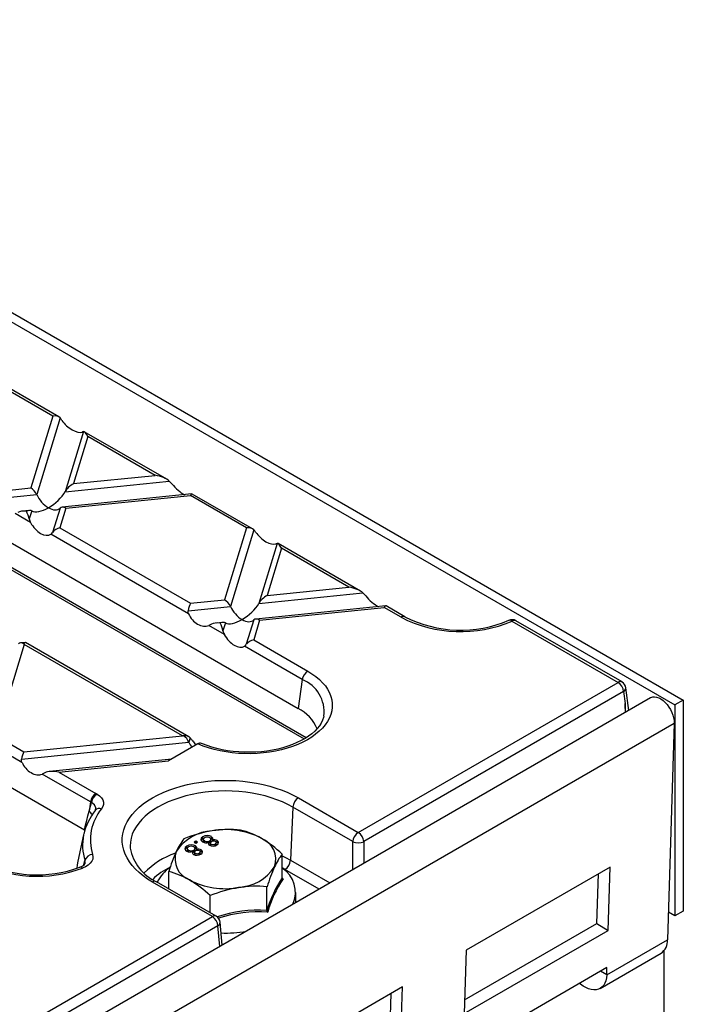
# Model space of a CAD drawing. Units: millimetres. Extents: x 70 to 4130, y 70 to 2900.
# Drawn here: x 3795 to 3880, y 2452 to 2578 of the extents above; entities that cross this region are included whole.
import ezdxf

# ---------------------------------------------------------------- set-up
doc = ezdxf.new("R2010")
doc.units = ezdxf.units.MM
doc.header["$LTSCALE"] = 10
doc.layers.add('HAURATON_PRODUCT_CONTOUR', color=7, linetype='Continuous', lineweight=25)

msp = doc.modelspace()

# ---------------------------------------------------------------- linework, layer by layer
at = {"layer": 'HAURATON_PRODUCT_CONTOUR'}
for p, q in [((3729.11, 2578.18), (3879.72, 2491.23)), ((3728.05, 2577.57), (3878.66, 2490.62)), ((3734.34, 2545.69), (3830.51, 2490.17)), ((3831.51, 2486.43), (3739.38, 2539.62)), ((3739.58, 2539.2), (3831.26, 2486.28)), ((3799.15, 2527.53), (3791.98, 2531.67)), ((3799.91, 2527.43), (3792.22, 2531.87)), ((3707.5, 2529.92), (3803.19, 2474.67)), ((3799.15, 2527.53), (3796.34, 2518.35)), ((3800.08, 2527.29), (3797.09, 2517.51)), ((3803.07, 2525.56), (3800.72, 2517.87)), ((3803.63, 2524.94), (3801.79, 2518.9)), ((3813.71, 2519.46), (3803.17, 2525.54)), ((3812.25, 2519.96), (3803.63, 2524.94)), ((3801.79, 2518.9), (3812.25, 2519.96)), ((3800.72, 2517.87), (3814.04, 2519.23)), ((3814.04, 2519.23), (3814.38, 2518.86)), ((3791.69, 2516.96), (3797.09, 2517.51)), ((3791.98, 2517.9), (3796.34, 2518.35)), ((3816.93, 2517.58), (3800.33, 2515.89)), ((3824.66, 2513.13), (3816.97, 2517.57)), ((3800.83, 2515.76), (3816.73, 2517.37)), ((3823.9, 2513.24), (3816.73, 2517.37)), ((3796.32, 2513.92), (3794.33, 2515.07)), ((3796.1, 2515.46), (3795.26, 2515.38)), ((3796.45, 2515.41), (3796.14, 2514.39)), ((3800.08, 2515.78), (3799.13, 2512.66)), ((3800.83, 2515.76), (3800.06, 2513.24)), ((3816.5, 2502.27), (3798.9, 2512.43)), ((3800.06, 2513.24), (3816.74, 2503.61)), ((3823.9, 2513.24), (3821.1, 2504.05)), ((3824.83, 2513), (3821.85, 2503.21)), ((3827.83, 2511.27), (3825.48, 2503.58)), ((3838.46, 2505.17), (3827.93, 2511.25)), ((3828.39, 2510.65), (3826.54, 2504.61)), ((3837, 2505.67), (3828.39, 2510.65)), ((3825.48, 2503.58), (3838.79, 2504.94)), ((3826.54, 2504.61), (3837, 2505.67)), ((3838.79, 2504.94), (3839.14, 2504.57)), ((3816.74, 2503.61), (3821.1, 2504.05)), ((3816.44, 2502.66), (3821.85, 2503.21)), ((3841.69, 2503.29), (3825.08, 2501.6)), ((3825.58, 2501.46), (3841.49, 2503.08)), ((3843.65, 2501.84), (3841.49, 2503.08)), ((3844.15, 2501.89), (3841.73, 2503.28)), ((3820.86, 2501.17), (3820.02, 2501.09)), ((3821.21, 2501.12), (3820.89, 2500.09)), ((3824.84, 2501.49), (3823.88, 2498.37)), ((3825.58, 2501.46), (3824.82, 2498.95)), ((3857.83, 2501.34), (3871.39, 2493.51)), ((3871.89, 2493.56), (3858.33, 2501.39)), ((3819.43, 2500.94), (3819.09, 2500.77)), ((3821.07, 2499.63), (3819.09, 2500.77)), ((3795.64, 2498.61), (3795.03, 2498.54)), ((3816.54, 2486.55), (3795.68, 2498.6)), ((3824.82, 2498.95), (3831.72, 2494.96)), ((3795.51, 2498.36), (3791.94, 2486.66)), ((3815.71, 2486.69), (3795.51, 2498.36)), ((3831.03, 2493.88), (3823.66, 2498.14)), ((3831.03, 2493.88), (3830.51, 2490.17)), ((3838.18, 2474.34), (3871.39, 2493.51)), ((3872.09, 2492.33), (3838.89, 2473.16)), ((3872.09, 2492.33), (3872.28, 2490.83)), ((3872.74, 2489.93), (3872.38, 2492.82)), ((3875.55, 2491.55), (3523.41, 2288.26)), ((3879.72, 2491.23), (3878.66, 2490.62)), ((3879.72, 2491.23), (3879.72, 2464.29)), ((3872.28, 2490.83), (3872.28, 2489.66)), ((3878.66, 2490.62), (3878.66, 2463.68)), ((3526.42, 2285.01), (3878.56, 2488.29)), ((3878.56, 2488.29), (3877.71, 2460.61)), ((3791.94, 2486.66), (3795.45, 2484.63)), ((3795.45, 2484.63), (3815.71, 2486.69)), ((3816.72, 2486.42), (3816.55, 2485.86)), ((3795.21, 2483.29), (3790.78, 2485.85)), ((3795.15, 2483.69), (3816.55, 2485.86)), ((3817.7, 2485.64), (3813.95, 2483.47)), ((3817.48, 2485.51), (3817.3, 2485.67)), ((3814.34, 2483.7), (3798.73, 2482.11)), ((3799.93, 2482.04), (3813.95, 2483.47)), ((3798.14, 2481.96), (3797.8, 2481.8)), ((3803.95, 2478.25), (3797.8, 2481.8)), ((3799.93, 2482.04), (3804.64, 2479.32)), ((3830.53, 2478.76), (3838.18, 2474.34)), ((3803.95, 2478.25), (3803.78, 2477.05)), ((3803.78, 2477.05), (3804.09, 2478.16)), ((3829.83, 2477.57), (3829.52, 2470.78)), ((3837.47, 2473.16), (3829.83, 2477.57)), ((3803.26, 2474.63), (3803.19, 2474.67)), ((3803.09, 2474.01), (3802.36, 2470.66)), ((3803.09, 2474.01), (3803.11, 2474.09)), ((3818.32, 2473.53), (3818.32, 2473.77)), ((3818.42, 2473.57), (3818.32, 2473.53)), ((3818.37, 2473.45), (3818.37, 2473.21)), ((3819.42, 2473.55), (3819.26, 2473.61)), ((3819.35, 2473.21), (3819.35, 2473.46)), ((3819.42, 2473.55), (3819.42, 2473.79)), ((3819.58, 2473.39), (3819.42, 2473.55)), ((3816.28, 2472.35), (3816.28, 2472.6)), ((3816.38, 2472.4), (3816.28, 2472.35)), ((3816.33, 2472.28), (3816.33, 2472.03)), ((3817.44, 2473.24), (3817.21, 2473.11)), ((3817.21, 2473.11), (3817.44, 2472.98)), ((3817.38, 2472.37), (3817.22, 2472.43)), ((3817.31, 2472.03), (3817.31, 2472.28)), ((3817.38, 2472.37), (3817.38, 2472.61)), ((3817.54, 2472.21), (3817.38, 2472.37)), ((3817.44, 2472.99), (3817.42, 2472.98)), ((3817.66, 2473.11), (3817.44, 2473.24)), ((3817.44, 2472.99), (3817.44, 2473.24)), ((3817.44, 2472.98), (3817.66, 2473.11)), ((3817.45, 2472.98), (3817.44, 2472.99)), ((3817.51, 2472.03), (3817.51, 2472.16)), ((3818.12, 2471.87), (3818.12, 2472.11)), ((3818.53, 2473.02), (3818.53, 2473.26)), ((3819.08, 2472.82), (3819.08, 2473.07)), ((3819.2, 2473.02), (3819.08, 2472.97)), ((3819.2, 2473.02), (3819.2, 2473.26)), ((3819.28, 2472.99), (3819.28, 2472.74)), ((3819.39, 2472.63), (3819.39, 2472.84)), ((3819.55, 2473.2), (3819.55, 2473.34)), ((3819.91, 2472.65), (3819.91, 2472.86)), ((3820.03, 2472.77), (3820.03, 2473.01)), ((3820.16, 2473.04), (3820.16, 2473.29)), ((3837.47, 2469.57), (3837.47, 2473.16)), ((3838.89, 2473.16), (3838.89, 2470.39)), ((3816.49, 2471.84), (3816.49, 2472.08)), ((3817.04, 2471.65), (3817.04, 2471.89)), ((3817.16, 2471.84), (3817.04, 2471.79)), ((3817.16, 2471.84), (3817.16, 2472.08)), ((3817.24, 2471.81), (3817.24, 2471.56)), ((3817.35, 2471.45), (3817.35, 2471.66)), ((3817.87, 2471.47), (3817.87, 2471.68)), ((3817.99, 2471.59), (3817.99, 2471.83)), ((3828.46, 2468.54), (3828.46, 2471.57)), ((3803.13, 2470.19), (3803.26, 2470.74)), ((3828.82, 2469.6), (3828.46, 2469.8)), ((3833.17, 2467.09), (3828.82, 2469.6)), ((3829.52, 2470.78), (3834.55, 2467.88)), ((3870.36, 2469.9), (3851.97, 2459.29)), ((3870.11, 2461.82), (3870.36, 2469.9)), ((3813.96, 2467.14), (3813.96, 2469.33)), ((3828.47, 2468.5), (3828.59, 2468.39)), ((3868.69, 2462.7), (3868.89, 2469.05)), ((3819.54, 2463.58), (3811.89, 2467.99)), ((3820.04, 2463.63), (3812.39, 2468.04)), ((3826.52, 2464.36), (3826.52, 2467.39)), ((3819.27, 2464.07), (3819.27, 2466.27)), ((3830.21, 2465.38), (3830.21, 2466.68)), ((3573.02, 2321.26), (3819.54, 2463.58)), ((3878.66, 2463.68), (3877.82, 2464.16)), ((3879.72, 2464.29), (3878.66, 2463.68)), ((3820.24, 2462.4), (3573.72, 2320.08)), ((3820.48, 2459.76), (3820.24, 2462.4)), ((3820.8, 2459.94), (3820.53, 2462.85)), ((3851.78, 2452.93), (3868.69, 2462.7)), ((3868.69, 2462.7), (3870.11, 2461.82)), ((3851.72, 2451.21), (3870.11, 2461.82)), ((3820.79, 2460.07), (3820.98, 2460.05)), ((3869.93, 2456.12), (3877.71, 2460.61)), ((3851.97, 2459.29), (3851.72, 2451.21)), ((3869.1, 2454.4), (3876.88, 2458.89)), ((3877.28, 2256.87), (3877.28, 2459.24)), ((3869.96, 2457.06), (3851.58, 2446.45)), ((3869.93, 2456.12), (3869.96, 2457.06)), ((3869.93, 2456.12), (3869.16, 2456.6)), ((3843.84, 2454.59), (3825.45, 2443.98)), ((3843.59, 2446.66), (3843.84, 2454.59)), ((3842.18, 2447.39), (3842.37, 2453.75))]:
    msp.add_line(p, q, dxfattribs=at)
at = {"layer": 'HAURATON_PRODUCT_CONTOUR', "flags": 128}
for points in [[(3803.07, 2525.56), (3802.95, 2525.52), (3802.89, 2525.49)], [(3796.14, 2514.39), (3796.26, 2514.04), (3796.32, 2513.92)], [(3827.83, 2511.27), (3827.71, 2511.22), (3827.65, 2511.2)], [(3816.5, 2502.27), (3816.44, 2502.49), (3816.44, 2502.66)], [(3820.89, 2500.09), (3821.01, 2499.75), (3821.07, 2499.63)], [(3831.72, 2494.96), (3832.27, 2494.62), (3832.77, 2494.25), (3833.23, 2493.87), (3833.63, 2493.47), (3833.98, 2493.05), (3834.27, 2492.62), (3834.5, 2492.17), (3834.68, 2491.72), (3834.8, 2491.26), (3834.86, 2490.8), (3834.86, 2490.33), (3834.79, 2489.87), (3834.67, 2489.41), (3834.49, 2488.96), (3834.25, 2488.52), (3833.95, 2488.08), (3833.6, 2487.67), (3833.2, 2487.27), (3832.74, 2486.88), (3832.24, 2486.52), (3831.69, 2486.18), (3831.1, 2485.87), (3830.46, 2485.58), (3829.8, 2485.32), (3829.1, 2485.09), (3828.37, 2484.89), (3827.62, 2484.73), (3826.85, 2484.59), (3826.07, 2484.49), (3825.27, 2484.43), (3824.47, 2484.39), (3823.66, 2484.4), (3822.86, 2484.44), (3822.07, 2484.51), (3821.29, 2484.62), (3820.52, 2484.76), (3819.77, 2484.93), (3819.05, 2485.13), (3818.36, 2485.37), (3817.7, 2485.64)], [(3875.55, 2491.55), (3875.59, 2491.57), (3875.81, 2491.65), (3876.05, 2491.67), (3876.31, 2491.63), (3876.58, 2491.53), (3876.86, 2491.39), (3877.13, 2491.19), (3877.4, 2490.95), (3877.65, 2490.67), (3877.88, 2490.36), (3878.09, 2490.03), (3878.26, 2489.68), (3878.4, 2489.32), (3878.49, 2488.97), (3878.55, 2488.62), (3878.56, 2488.29)], [(3833.8, 2489.2), (3833.76, 2489.04), (3833.63, 2488.67), (3833.45, 2488.31), (3833.22, 2487.95), (3832.94, 2487.61), (3832.62, 2487.28), (3832.25, 2486.95), (3831.84, 2486.64), (3831.38, 2486.35), (3830.89, 2486.07), (3830.35, 2485.81), (3829.78, 2485.57), (3829.18, 2485.35), (3828.55, 2485.16), (3827.89, 2484.99), (3827.21, 2484.85), (3826.52, 2484.74), (3825.81, 2484.65), (3825.09, 2484.6), (3824.36, 2484.58), (3823.63, 2484.58), (3822.91, 2484.62), (3822.19, 2484.68), (3821.49, 2484.78), (3820.8, 2484.9), (3820.13, 2485.06), (3819.48, 2485.23), (3818.86, 2485.44), (3818.27, 2485.66), (3818.13, 2485.72)], [(3795.21, 2483.29), (3795.15, 2483.51), (3795.15, 2483.69)], [(3811.89, 2467.99), (3811.27, 2468.37), (3810.71, 2468.78), (3810.19, 2469.2), (3809.72, 2469.64), (3809.3, 2470.11), (3808.95, 2470.58), (3808.64, 2471.07), (3808.4, 2471.57), (3808.22, 2472.08), (3808.1, 2472.6), (3808.03, 2473.11), (3808.03, 2473.63), (3808.1, 2474.15), (3808.22, 2474.67), (3808.4, 2475.18), (3808.64, 2475.68), (3808.95, 2476.17), (3809.3, 2476.64), (3809.72, 2477.1), (3810.19, 2477.55), (3810.71, 2477.97), (3811.27, 2478.38), (3811.89, 2478.76), (3812.55, 2479.11), (3813.24, 2479.44), (3813.98, 2479.74), (3814.75, 2480.01), (3815.55, 2480.25), (3816.37, 2480.45), (3817.22, 2480.63), (3818.09, 2480.77), (3818.97, 2480.87), (3819.86, 2480.95), (3820.76, 2480.98), (3821.66, 2480.98), (3822.56, 2480.95), (3823.45, 2480.87), (3824.33, 2480.77), (3825.2, 2480.63), (3826.05, 2480.45), (3826.87, 2480.25), (3827.67, 2480.01), (3828.44, 2479.74), (3829.18, 2479.44), (3829.87, 2479.11), (3830.53, 2478.76)], [(3804.8, 2479.23), (3805.11, 2479.01), (3805.36, 2478.76), (3805.53, 2478.48), (3805.61, 2478.2), (3805.61, 2477.92), (3805.53, 2477.63), (3805.37, 2477.37)], [(3829.83, 2477.57), (3829.19, 2477.92), (3828.51, 2478.23), (3827.8, 2478.52), (3827.05, 2478.77), (3826.27, 2479), (3825.47, 2479.19), (3824.64, 2479.35), (3823.8, 2479.47), (3822.94, 2479.56), (3822.08, 2479.62), (3821.21, 2479.63), (3820.34, 2479.62), (3819.48, 2479.56), (3818.62, 2479.47), (3817.78, 2479.35), (3816.95, 2479.19), (3816.15, 2479), (3815.37, 2478.77), (3814.62, 2478.52), (3813.91, 2478.23), (3813.23, 2477.92), (3812.59, 2477.57), (3812, 2477.21), (3811.46, 2476.82), (3810.96, 2476.4), (3810.52, 2475.97), (3810.13, 2475.52), (3809.79, 2475.06), (3809.52, 2474.58), (3809.3, 2474.1), (3809.15, 2473.6), (3809.06, 2473.1), (3809.03, 2472.6), (3809.03, 2472.34)], [(3804.6, 2477.24), (3804.64, 2477.5), (3804.47, 2477.87), (3804.09, 2478.16)], [(3803.19, 2474.67), (3803.34, 2475.27), (3803.48, 2475.86), (3803.63, 2476.45), (3803.78, 2477.05)], [(3818.32, 2473.77), (3818.12, 2473.61), (3818.07, 2473.41), (3818.14, 2473.26), (3818.3, 2473.13)], [(3818.32, 2473.53), (3818.12, 2473.36), (3818.11, 2473.32)], [(3818.53, 2473.26), (3818.41, 2473.36), (3818.37, 2473.49), (3818.43, 2473.58), (3818.53, 2473.66)], [(3819.2, 2473.66), (3819.32, 2473.56), (3819.35, 2473.43), (3819.3, 2473.34), (3819.2, 2473.26)], [(3819.55, 2473.34), (3819.62, 2473.47), (3819.61, 2473.61), (3819.42, 2473.79)], [(3816.28, 2472.6), (3816.08, 2472.43), (3816.03, 2472.24), (3816.1, 2472.08), (3816.26, 2471.96)], [(3816.28, 2472.35), (3816.08, 2472.19), (3816.07, 2472.14)], [(3816.49, 2472.08), (3816.37, 2472.19), (3816.33, 2472.31), (3816.39, 2472.4), (3816.49, 2472.48)], [(3817.16, 2472.48), (3817.28, 2472.38), (3817.31, 2472.25), (3817.26, 2472.16), (3817.16, 2472.08)], [(3817.51, 2472.16), (3817.58, 2472.29), (3817.57, 2472.43), (3817.38, 2472.61)], [(3818.07, 2471.56), (3818.24, 2471.7), (3818.3, 2471.87), (3818.25, 2472), (3818.12, 2472.11)], [(3818.53, 2473.02), (3818.41, 2473.12), (3818.38, 2473.21)], [(3819.35, 2473.21), (3819.35, 2473.19), (3819.3, 2473.09), (3819.2, 2473.02)], [(3819.39, 2472.84), (3819.3, 2472.92), (3819.28, 2473.02), (3819.33, 2473.09), (3819.41, 2473.15)], [(3819.33, 2472.65), (3819.3, 2472.68), (3819.29, 2472.74)], [(3819.93, 2473.16), (3820.01, 2473.08), (3820.03, 2472.99), (3819.99, 2472.92), (3819.91, 2472.86)], [(3820.16, 2473.04), (3820.01, 2473.11), (3819.98, 2473.11)], [(3820.11, 2472.74), (3820.28, 2472.88), (3820.34, 2473.05), (3820.29, 2473.18), (3820.16, 2473.29)], [(3820.3, 2472.92), (3820.29, 2472.93), (3820.16, 2473.04)], [(3804.23, 2471.52), (3804.28, 2471.23), (3804.25, 2470.94), (3804.14, 2470.66), (3803.94, 2470.4), (3803.67, 2470.16), (3803.34, 2469.95), (3802.95, 2469.78)], [(3816.49, 2471.84), (3816.37, 2471.94), (3816.34, 2472.03)], [(3817.31, 2472.03), (3817.31, 2472.01), (3817.26, 2471.92), (3817.16, 2471.84)], [(3817.35, 2471.66), (3817.26, 2471.74), (3817.24, 2471.84), (3817.29, 2471.91), (3817.37, 2471.97)], [(3817.29, 2471.47), (3817.26, 2471.5), (3817.25, 2471.57)], [(3817.89, 2471.98), (3817.97, 2471.9), (3817.99, 2471.81), (3817.95, 2471.74), (3817.87, 2471.68)], [(3818.12, 2471.87), (3817.97, 2471.93), (3817.94, 2471.93)], [(3818.26, 2471.74), (3818.25, 2471.76), (3818.12, 2471.87)], [(3828.46, 2471.33), (3828.9, 2471.12), (3829.52, 2470.78)], [(3802.36, 2470.66), (3802.27, 2470.19), (3802.23, 2469.76)], [(3803.28, 2470.38), (3803.3, 2470.56), (3803.26, 2470.74)], [(3869.93, 2456.12), (3869.9, 2455.74), (3869.82, 2455.39), (3869.71, 2455.08), (3869.55, 2454.81), (3869.36, 2454.59), (3869.13, 2454.42), (3868.87, 2454.3), (3868.59, 2454.23), (3868.28, 2454.22), (3867.96, 2454.26), (3867.62, 2454.36), (3867.28, 2454.51), (3866.93, 2454.71), (3866.58, 2454.96), (3866.47, 2455.05)]]:
    msp.add_lwpolyline(points, dxfattribs=at)
at = {"layer": 'HAURATON_PRODUCT_CONTOUR'}
for centre, radius, start, end in [((3796.95, 2524.68), 4.08, 34.4844, 39.798), ((3798.49, 2513.06), 0.757, 303.0468, 327.852), ((3821.7, 2510.39), 4.08, 34.4844, 39.798), ((3843.94, 2501.45), 0.49, 64.8194, 126.5259), ((3851.27, 2516.65), 16.66, 242.7699, 293.1943), ((3851.27, 2515.85), 15.67, 242.9732, 293.106), ((3857.83, 2500.52), 1, 60.0027, 114.2881), ((3857.55, 2501.05), 0.401, 45.2437, 108.7586), ((3858.12, 2500.94), 0.498, 65.3286, 125.9818), ((3823.24, 2498.77), 0.757, 303.0468, 327.852), ((3832.57, 2493.64), 1.56, 122.9068, 171.3096), ((3829.32, 2489.7), 4.51, 353.6119, 67.7169), ((3871.68, 2493.12), 0.484, 64.4132, 126.8973), ((3870.55, 2492.21), 1.55, 4.4665, 57.2659), ((3871.39, 2492.69), 1, 7.0296, 60.0027), ((3871.84, 2492.81), 0.542, 298.1284, 0.9925), ((3828, 2485.37), 5.42, 24.2004, 62.4465), ((3813.32, 2483.6), 4.41, 34.6861, 39.5962), ((3817.98, 2485.3), 0.431, 69.1936, 129.9042), ((3805.49, 2478.01), 1.56, 122.9068, 171.3096), ((3805.61, 2477.92), 1.54, 121.7152, 171.0093), ((3799.67, 2470.71), 9.95, 58.9574, 60.0054), ((3831.37, 2477.45), 1.55, 122.7341, 175.5335), ((3810.79, 2472.3), 7.89, 141.9903, 166.7941), ((3799.43, 2470.42), 9.04, 58.9574, 60.0054), ((3810.22, 2473.38), 6.27, 140.5831, 197.3166), ((3805.13, 2476.69), 0.721, 70.0607, 139.8989), ((3804.41, 2477.3), 0.223, 318.7772, 342.3117), ((3802.82, 2475.69), 1.66, 33.2403, 54.8682), ((3821.69, 2459.89), 14.81, 84.3405, 98.3987), ((3821.23, 2464.75), 9.95, 62.5851, 99.8288), ((3820.84, 2464.99), 9.92, 59.9863, 76.5448), ((3809.15, 2472.7), 6.2, 167.7382, 198.4357), ((3819.88, 2468.63), 5.93, 93.4335, 146.5611), ((3821.98, 2468.77), 7.71, 142.0005, 156.0641), ((3822.22, 2458.24), 16.53, 99.3864, 112.4774), ((3818.89, 2472.78), 1.15, 62.1281, 119.6333), ((3818.86, 2473.06), 0.684, 60.5629, 119.6107), ((3819.8, 2472.6), 0.779, 62.3405, 108.4817), ((3824.78, 2470.9), 2.87, 340.8153, 68.9816), ((3817.99, 2460.48), 15.25, 46.6522, 59.1744), ((3839.02, 2473.04), 1.55, 122.7341, 175.5335), ((3837.34, 2473.04), 1.55, 4.4665, 57.2659), ((3814.81, 2473.38), 5.86, 190.2407, 245.6241), ((3816.85, 2471.6), 1.15, 62.1281, 119.6333), ((3816.82, 2471.88), 0.684, 60.5629, 119.6107), ((3817.76, 2471.42), 0.779, 62.3405, 108.4817), ((3818.76, 2473.97), 0.954, 240.8666, 289.6028), ((3818.86, 2473.86), 0.686, 240.6251, 299.2354), ((3819.24, 2472.91), 0.216, 135.1348, 251.4705), ((3819.61, 2473.58), 0.981, 243.0522, 300.4546), ((3819.63, 2473.31), 0.53, 242.8032, 300.9262), ((3819.68, 2472.7), 0.522, 62.0576, 121.1264), ((3838.18, 2474.7), 1.7, 245.4503, 294.5497), ((3804.31, 2470.44), 1.09, 93.9612, 163.8261), ((3818.18, 2461.91), 10.33, 109.0266, 135.4438), ((3836.3, 2462.34), 23.41, 155.9119, 162.6323), ((3817.64, 2470.95), 2.87, 160.8153, 248.9816), ((3816.72, 2472.79), 0.954, 240.8666, 289.6028), ((3816.82, 2472.68), 0.686, 240.6251, 299.2354), ((3817.2, 2471.74), 0.216, 135.1348, 251.4705), ((3817.57, 2472.41), 0.981, 243.0522, 300.4546), ((3817.59, 2472.14), 0.53, 242.8032, 300.9262), ((3817.64, 2471.52), 0.522, 62.0576, 121.1264), ((3834.66, 2466.75), 7.85, 142.1282, 155.9364), ((3797.12, 2485.47), 16.74, 242.8543, 290.395), ((3797.12, 2484.69), 15.78, 243.1007, 290.3152), ((3802.33, 2471), 1.14, 283.5648, 326.9317), ((3802.68, 2469.56), 0.345, 38.7533, 104.3831), ((3817.88, 2462.17), 8.58, 115.8774, 134.0585), ((3816.95, 2465.82), 4.95, 124.6967, 154.0979), ((3822.54, 2473.22), 5.93, 273.4335, 326.5611), ((3849.26, 2460.25), 23.83, 155.9715, 162.5726), ((3826.56, 2466.7), 3.6, 334.4968, 58.1194), ((3827.98, 2470.9), 1.55, 302.7341, 355.5335), ((3811.66, 2459.7), 9.9, 59.9696, 76.5615), ((3841.32, 2460.03), 15.42, 146.4982, 163.7049), ((3839.56, 2460.71), 13.39, 144.9948, 165.2083), ((3828.63, 2468.56), 0.17, 186.1082, 258.2382), ((3812.18, 2467.61), 0.482, 64.2697, 127.0408), ((3821.19, 2477.1), 9.95, 242.5851, 279.8288), ((3808.8, 2455.18), 15.24, 46.6479, 59.1787), ((3825.62, 2450.88), 16.64, 99.4291, 112.4346), ((3825.05, 2452.69), 14.77, 84.3191, 98.42), ((3819.83, 2463.19), 0.482, 64.2697, 127.0408), ((3818.7, 2462.28), 1.55, 4.4665, 57.2659), ((3819.54, 2462.76), 1, 5.1864, 60.0027), ((3825.35, 2448.32), 16.08, 85.8408, 108.8785), ((3825.33, 2448.35), 15.83, 85.3563, 108.4922), ((3826.91, 2464.39), 0.399, 185.5287, 221.5318), ((3820.03, 2462.85), 0.502, 295.0182, 0.0344), ((3821.22, 2476.72), 15.24, 267.8892, 280.0097), ((3875.74, 2460.5), 1.97, 305.3719, 3.2355)]:
    msp.add_arc(centre, radius, start, end, dxfattribs=at)
for centre, major_axis, ratio, start_param, end_param in [((3799.15, 2526.71), (1.04, 0.41), 0.7086, 0.251283, 1.298481), ((3801.55, 2527.16), (1.56, -1.53), 0.486031, 4.355324, 6.046808), ((3803.63, 2524.12), (-0.57, 1.44), 0.222078, 5.225553, 6.27275), ((3812.25, 2519.15), (2.06, -0.44), 0.380496, 0.604938, 1.652136), ((3801.79, 2518.08), (1.16, 0.95), 0.449224, 1.217141, 2.264338), ((3815.39, 2519.17), (-1.63, 1.76), 0.404431, 1.377055, 2.323447), ((3796.34, 2517.53), (-0.715, 0.87), 0.555624, 4.259695, 5.306892), ((3798.59, 2517.46), (-1.43, 1.74), 0.555624, 1.118102, 2.1653), ((3798.59, 2517.46), (2.31, 1.9), 0.449224, 4.358734, 5.405931), ((3816.73, 2516.56), (0.22, 1.02), 0.252318, 6.201846, 6.987163), ((3796.47, 2514.5), (2.06, -0.44), 0.380496, 1.986511, 2.699334), ((3795.38, 2514.38), (1.16, 0.95), 0.449224, 0.169943, 0.882765), ((3795.57, 2515.01), (-0.57, 1.44), 0.222078, 4.178355, 4.891177), ((3798.59, 2517.46), (2.31, 1.9), 0.449224, 3.311536, 4.358734), ((3798.59, 2517.46), (-1.43, 1.74), 0.555624, 2.1653, 3.212497), ((3800.83, 2514.94), (-0.715, 0.87), 0.555624, 5.306892, 6.35409), ((3797.66, 2514.42), (-1.25, 1.99), 0.601975, 1.447368, 3.138852), ((3800.06, 2512.42), (1.04, 0.41), 0.7086, 1.298481, 2.345678), ((3823.9, 2512.42), (1.04, 0.41), 0.7086, 0.251283, 1.298481), ((3826.31, 2512.87), (1.56, -1.53), 0.486031, 4.355324, 6.046808), ((3828.39, 2509.83), (-0.57, 1.44), 0.222078, 5.225553, 6.27275), ((3837, 2504.86), (2.06, -0.44), 0.380496, 0.604938, 1.652136), ((3816.74, 2502.79), (0.22, 1.02), 0.252318, 0.703977, 1.751175), ((3821.1, 2503.24), (-0.715, 0.87), 0.555624, 4.259695, 5.306892), ((3823.34, 2503.17), (2.31, 1.9), 0.449224, 4.358734, 5.405931), ((3826.54, 2503.79), (1.16, 0.95), 0.449224, 1.217141, 2.264338), ((3840.15, 2504.88), (-1.63, 1.76), 0.404431, 1.377055, 2.323447), ((3823.34, 2503.17), (-1.43, 1.74), 0.555624, 1.118102, 2.1653), ((3841.49, 2502.27), (0.22, 1.02), 0.252318, 6.201846, 6.987163), ((3818.08, 2502.63), (-1.26, 1.72), 0.730245, 1.268986, 2.96047), ((3821.22, 2500.2), (2.06, -0.44), 0.380496, 1.986511, 2.699334), ((3820.14, 2500.09), (1.16, 0.95), 0.449224, 0.169943, 0.882765), ((3820.33, 2500.72), (-0.57, 1.44), 0.222078, 4.178355, 4.891177), ((3823.34, 2503.17), (2.31, 1.9), 0.449224, 3.311536, 4.358734), ((3823.34, 2503.17), (-1.43, 1.74), 0.555624, 2.1653, 3.212497), ((3825.58, 2500.65), (-0.715, 0.87), 0.555624, 5.306892, 6.35409), ((3795.53, 2497.59), (-0.715, 0.87), 0.555624, 5.377686, 6.35409), ((3795.44, 2497.58), (0.22, 1.02), 0.252318, 6.201846, 6.916369), ((3822.41, 2500.13), (-1.25, 1.99), 0.601975, 1.447368, 3.138852), ((3824.82, 2498.13), (1.04, 0.41), 0.7086, 1.298481, 2.345678), ((3795.51, 2497.54), (-0.57, 1.44), 0.222078, 5.225553, 5.296346), ((3871.57, 2491.19), (-0.73, 11.91), 0.057207, 4.583385, 4.678241), ((3815.71, 2485.88), (2.06, -0.44), 0.380496, 1.581342, 1.652136), ((3815.78, 2485.84), (1.04, 0.41), 0.7086, 0.251283, 1.227687), ((3815.8, 2485.89), (-0.715, 0.87), 0.555624, 4.259695, 5.236099), ((3818.19, 2486.29), (1.56, -1.53), 0.486031, 4.355324, 4.621121), ((3818.04, 2485.82), (-1.43, 1.74), 0.555624, 1.118102, 1.47236), ((3795.45, 2483.81), (0.22, 1.02), 0.252318, 0.703977, 1.751175), ((3796.79, 2483.65), (-1.26, 1.72), 0.730245, 1.268986, 2.96047), ((3799.93, 2481.23), (2.06, -0.44), 0.380496, 1.652136, 2.699334)]:
    msp.add_ellipse(centre, major_axis=major_axis, ratio=ratio, start_param=start_param, end_param=end_param, dxfattribs=at)

doc.saveas('drawing.dxf')
